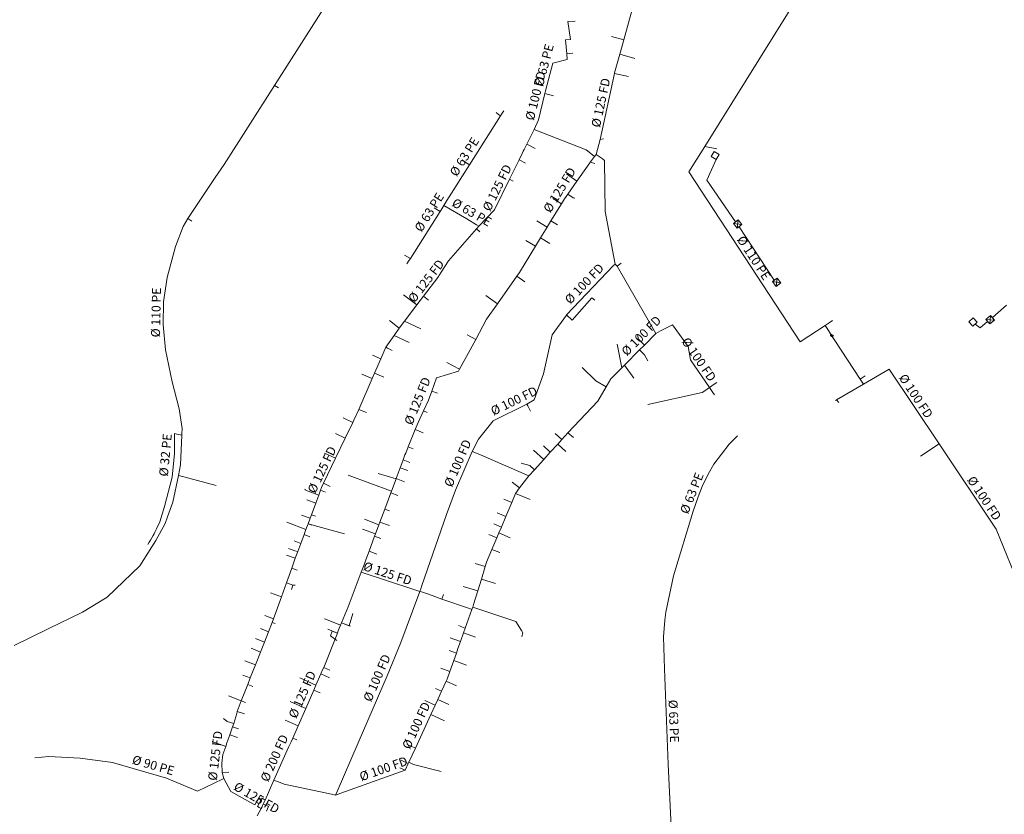
# Model space of a CAD drawing. Units: metres. Extents: x 564051 to 567472, y 4794293 to 4795274.
# Drawn here: x 564430 to 564761, y 4794775 to 4795042 of the extents above; entities that cross this region are included whole.
import ezdxf
from ezdxf.enums import TextEntityAlignment as Align

# ---------------------------------------------------------------- set-up
doc = ezdxf.new("R2010")
doc.units = ezdxf.units.M
doc.header["$LTSCALE"] = 5
doc.layers.add('Acometidas', color=130, linetype='Continuous', lineweight=0)
doc.layers.add('Tuberías', color=150, linetype='Continuous', lineweight=20)
doc.layers.add('Caudalímetros', color=7, linetype='Continuous')
doc.layers.add('Etiqueta tubería', color=7, linetype='Continuous')
doc.styles.add('Arial', font='Arial')

# ---------------------------------------------------------------- blocks, each defined once
blk = doc.blocks.new('OLatinoCell_108')
at = {"color": 0}
for points in [[(-500, -500, 0), (499.638, 499.638, 0)], [(325.266, 0, 0), (325.266, 0, 0), (321.261, 50.883, 0), (309.346, 100.513, 0), (289.814, 147.668, 0), (263.146, 191.187, 0), (229.998, 229.998, 0), (191.187, 263.146, 0), (147.668, 289.814, 0), (100.513, 309.346, 0), (50.883, 321.261, 0), (0, 325.266, 0), (-50.883, 321.261, 0), (-100.513, 309.346, 0), (-147.668, 289.814, 0), (-191.187, 263.146, 0), (-229.998, 229.998, 0), (-263.146, 191.187, 0), (-289.814, 147.668, 0), (-309.346, 100.513, 0), (-321.261, 50.883, 0), (-325.266, 0, 0), (-321.261, -50.883, 0), (-309.346, -100.513, 0), (-289.814, -147.668, 0), (-263.146, -191.187, 0), (-229.998, -229.998, 0), (-191.187, -263.146, 0), (-147.668, -289.814, 0), (-100.513, -309.346, 0), (-50.883, -321.261, 0), (0, -325.266, 0), (50.883, -321.261, 0), (100.513, -309.346, 0), (147.668, -289.814, 0), (191.187, -263.146, 0), (229.998, -229.998, 0), (263.146, -191.187, 0), (289.814, -147.668, 0), (309.346, -100.513, 0), (321.261, -50.883, 0), (325.266, 0, 0)], [(206.898, 499.638, 0), (499.638, 499.638, 0)], [(499.638, 499.638, 0), (499.638, 206.898, 0)]]:
    blk.add_polyline3d(points, dxfattribs=at)

msp = doc.modelspace()

# ---------------------------------------------------------------- linework, layer by layer
at = {"layer": 'Acometidas', "lineweight": 0}
for points, elevation in [([(564515.93, 4795019.68), (564517.25, 4795018.83)], -2.74), ([(564591.7, 4795009.42), (564591.07, 4795009.89), (564590.19, 4795010.6)], 22.26), ([(564581.34, 4794993.06), (564578.73, 4794994.7)], 22.26)]:
    msp.add_lwpolyline(points, dxfattribs=dict(at, elevation=elevation))
at = {"layer": 'Acometidas', "elevation": 0, "flags": 128}
for points in [[(564664.01, 4794994.77), (564660.91, 4794987.89)], [(564670.49, 4794973.93), (564660.91, 4794987.89)], [(564683.48, 4794954.34), (564671.74, 4794972.26)], [(564685.7, 4794953.45), (564682.9, 4794953.86)], [(564684.5, 4794955.06), (564684.1, 4794952.26)]]:
    msp.add_lwpolyline(points, dxfattribs=at)
at = {"layer": 'Acometidas', "flags": 128}
for points in [[(564672.63, 4794973), (564671.43, 4794974.6), (564669.83, 4794973.41), (564671.02, 4794971.8)], [(564757.3, 4794940.95), (564756.01, 4794942.48), (564754.48, 4794941.2), (564755.76, 4794939.67)]]:
    msp.add_lwpolyline(points, close=True, dxfattribs=at)
for points in [[(564672.63, 4794973), (564669.83, 4794973.41)], [(564671.43, 4794974.6), (564671.02, 4794971.8)], [(564756.61, 4794941.81), (564761.38, 4794945.97)], [(564750.84, 4794939.61), (564752.5, 4794938.38), (564755, 4794940.45)], [(564757.3, 4794940.95), (564754.48, 4794941.2)], [(564756.01, 4794942.48), (564755.76, 4794939.67)]]:
    msp.add_lwpolyline(points, dxfattribs=at)
at = {"layer": 'Acometidas', "elevation": 0, "flags": 128}
msp.add_lwpolyline([(564685.7, 4794953.45), (564684.5, 4794955.06), (564682.9, 4794953.86), (564684.1, 4794952.26)], close=True, dxfattribs=at)
at = {"layer": 'Acometidas', "lineweight": 0}
for points in [[(564613.49, 4795034.94, 12.26), (564615.13, 4795035.08, 11.13), (564614.28, 4795041.08, 9.52), (564616.78, 4795041.25, 6.57)], [(564633.01, 4795034.94, 1.53), (564628.91, 4795036.06, 1.57)], [(564613.89, 4795030.31, 14.46), (564615.94, 4795030.5, 13.25)], [(564631.69, 4795030.13, 2.02), (564636.75, 4795028.74, 1.12)], [(564629.92, 4795023.66, 4.6), (564634.61, 4795022.65, 0.73)], [(564606.57, 4795016.92, 16.59), (564609.45, 4795016.21, 15.36)], [(564600.52, 4794999.98, 18.59), (564603.35, 4794998.56, 17.6)], [(564660.16, 4794999.16, -4.71), (564664.18, 4794998.39, -6.4)], [(564597.9, 4794994.72, 18.65), (564600.12, 4794993.63, 17.67)], [(564617.33, 4794987.61, 9.06), (564613.87, 4794990.05, 11.03)], [(564594.69, 4794988.2, 18.73), (564595.98, 4794987.56, 17.85)], [(564614.25, 4794983.25, 9.39), (564616.05, 4794981.98, 8.49), (564616.6, 4794981.83, 8.3)], [(564612.1, 4794979.98, 9.63), (564609.2, 4794981.75, 11.3)], [(564571.42, 4794977.39, 22.56), (564569.42, 4794978.66, 23.5)], [(564486.87, 4794974.98, -1.88), (564488.19, 4794974.19, -1.63)], [(564607.33, 4794972.15, 10.07), (564603.89, 4794974.25, 11.87)], [(564608.6, 4794974.23, 9.95), (564610.82, 4794972.87, 8.87)], [(564583.65, 4794971.54, 19.13), (564584.75, 4794970.57, 18.15)], [(564603.41, 4794965.72, 10.43), (564600.24, 4794967.66, 11.88)], [(564605.13, 4794968.54, 10.27), (564608.21, 4794966.66, 8.8)], [(564561.49, 4794961.67, 22.55), (564559.52, 4794962.71, 23.44)], [(564597.18, 4794955.7, 11.23), (564599.86, 4794953.84, 10.25)], [(564563.66, 4794946.04, 19.96), (564559.22, 4794949.42, 22.14)], [(564565.89, 4794948.97, 19.89), (564567.58, 4794947.66, 19.02)], [(564590.68, 4794946.45, 11.85), (564586.81, 4794949.16, 13.02)], [(564613.86, 4794942.68, 7.07), (564615.71, 4794940.91, 7.28), (564622.34, 4794948.47, 6.89), (564623.27, 4794947.62, 6.95)], [(564557.76, 4794938.28, 19.94), (564554.45, 4794940.79, 21.74)], [(564559.55, 4794940.63, 19.97), (564565.02, 4794937.98, 17.64)], [(564556.06, 4794935.84, 20.08), (564561.06, 4794933.49, 17.93)], [(564583.37, 4794934.5, 12.29), (564580.57, 4794936.02, 12.61)], [(564639.95, 4794932.59, 6.75), (564637.81, 4794934.71, 6.8), (564637.71, 4794935.93, 6.66)], [(564632.39, 4794924.97, 8.15), (564630.8, 4794932.92, 7.63)], [(564638.32, 4794930.94, 7.01), (564640, 4794929.28, 6.91), (564641.07, 4794927.3, 6.82)], [(564551.57, 4794927.93, 20.31), (564548.8, 4794929.14, 21.56)], [(564577.91, 4794924.44, 12.66), (564573.66, 4794926.75, 13.72)], [(564549.5, 4794923.13, 20.41), (564552.63, 4794921.77, 19.03)], [(564627.12, 4794918.59, 7.46), (564623.66, 4794920.63, 9.07), (564619.05, 4794925.02, 9.47)], [(564548.71, 4794921.32, 20.49), (564545.18, 4794922.85, 22.05)], [(564712.31, 4794921.14, -3.22), (564713.98, 4794922.24, -3.23)], [(564568.62, 4794917.16, 13.68), (564570.6, 4794916.46, 13.44)], [(564659.32, 4794916.62, 2.26), (564641.05, 4794912.6, 6.84)], [(564704.39, 4794914.16, -3.17), (564705.15, 4794913.3, -3.16)], [(564544.25, 4794911.01, 20.76), (564546.74, 4794909.93, 19.89)], [(564565.9, 4794910.53, 14.01), (564567.13, 4794909.96, 13.77)], [(564542.15, 4794906.65, 21.06), (564538.94, 4794908.21, 22.14)], [(564563.1, 4794904.21, 14.47), (564565.78, 4794903.11, 13.94)], [(564539.6, 4794901.37, 21.37), (564536.4, 4794902.93, 22.11)], [(564612.29, 4794900.89, 13.03), (564610.05, 4794902.93, 12.4)], [(564560.75, 4794898.43, 14.86), (564562.46, 4794897.73, 14.52)], [(564606.21, 4794894.21, 14.04), (564602.77, 4794897.34, 13.07)], [(564608.39, 4794896.61, 13.68), (564606.09, 4794898.75, 13.02)], [(564610.9, 4794899.36, 13.26), (564613.58, 4794896.92, 14.14)], [(564738.77, 4794899.47, -3.04), (564732.53, 4794895.31, -2.95)], [(564536.36, 4794894.6, 21.41), (564532.72, 4794896.32, 22.14)], [(564559.05, 4794894.07, 15.13), (564561.33, 4794893.22, 14.68)], [(564558.06, 4794891.44, 15.29), (564560.61, 4794890.48, 14.79)], [(564603.06, 4794890.75, 14.56), (564601.48, 4794892.2, 14.11), (564598.68, 4794892.91, 13.73)], [(564483.68, 4794888.82, -1.23), (564483.85, 4794888.79, -1.19), (564496.4, 4794885.46, 2)], [(564555.1, 4794883.52, 15.77), (564540.59, 4794888.95, 20.03)], [(564556.68, 4794887.73, 15.51), (564550.71, 4794889.55, 17.06)], [(564556.7, 4794887.78, 15.51), (564559.49, 4794886.74, 14.96)], [(564530.73, 4794882.23, 21.42), (564526.34, 4794883.87, 22.26), (564526.42, 4794884.07, 22.26), (564526.03, 4794884.22, 22.26)], [(564531.35, 4794883.89, 21.44), (564533.05, 4794883.27, 21.03)], [(564532.35, 4794886.22, 21.45), (564534.55, 4794885.17, 20.9)], [(564598.12, 4794884.65, 15.28), (564595.63, 4794886.54, 14.69)], [(564529.74, 4794879.56, 21.4), (564526.78, 4794880.65, 22.09)], [(564554.9, 4794882.97, 15.8), (564557.28, 4794882.08, 15.34)], [(564595.45, 4794879.76, 15.85), (564592.8, 4794880.88, 15.34)], [(564596.75, 4794882.82, 15.45), (564601.65, 4794880.75, 16.34)], [(564479.08, 4794878.38, -0.46), (564477.42, 4794873.3, 1.71), (564476.37, 4794870.96, 1.91), (564475.8, 4794869.77, 1.96), (564475.62, 4794869.23, 2.1), (564475.22, 4794868.69, 2.04), (564474.79, 4794867.93, 2.08), (564474.32, 4794867.1, 2.12), (564473.89, 4794866.42, 2.11), (564473.42, 4794865.63, 1.42)], [(564552.89, 4794877.59, 16.16), (564554.48, 4794877, 15.85)], [(564527.85, 4794874.47, 21.35), (564524.93, 4794875.55, 22.05)], [(564528.3, 4794875.69, 21.36), (564529.67, 4794875.18, 21.03)], [(564550.92, 4794872.32, 16.51), (564546.07, 4794874.13, 17.18)], [(564593.47, 4794875.06, 16.33), (564590.57, 4794876.28, 15.67)], [(564526.47, 4794870.75, 21.31), (564520.06, 4794873.12, 22.26)], [(564527.17, 4794872.65, 21.33), (564528.39, 4794872.2, 21.04)], [(564527.18, 4794872.65, 21.33), (564539.34, 4794869.22, 18.47)], [(564549.79, 4794869.27, 16.72), (564545.47, 4794870.88, 17.13)], [(564551.26, 4794873.22, 16.45), (564554.49, 4794872.01, 15.82)], [(564591.99, 4794871.53, 16.61), (564589.41, 4794872.62, 16.03)], [(564525.82, 4794868.99, 21.3), (564527.78, 4794868.27, 20.82)], [(564549.47, 4794868.43, 16.78), (564551.55, 4794867.66, 16.37)], [(564590.47, 4794867.94, 16.83), (564587.77, 4794869.08, 16.23)], [(564591.15, 4794869.55, 16.73), (564594.94, 4794867.95, 17.87)], [(564524.73, 4794866.07, 21.32), (564522.52, 4794866.9, 21.81)], [(564522.9, 4794861.05, 21.87), (564519.95, 4794862.11, 22.16)], [(564547.62, 4794863.45, 17.11), (564550.2, 4794862.48, 16.57)], [(564521.69, 4794857.7, 22.22), (564523.53, 4794857.03, 21.9)], [(564586.56, 4794858.28, 17.26), (564583.19, 4794859.32, 16.77)], [(564585.27, 4794854.04, 17.26), (564590.04, 4794852.58, 19.61)], [(564519.93, 4794852.81, 22.46), (564522.08, 4794852.04, 21.97), (564521.57, 4794850.61, 21.97)], [(564519.93, 4794852.81, 22.46), (564522.08, 4794852.03, 21.97), (564522.87, 4794852.01, 21.83)], [(564584.08, 4794850.16, 17.66), (564579.23, 4794851.65, 16.63)], [(564518.23, 4794848.09, 22.72), (564514.53, 4794849.42, 22.69)], [(564572.01, 4794847.4, 17.1), (564572.54, 4794848.94, 16.75)], [(564515.59, 4794840.77, 22.76), (564512.69, 4794841.82, 23.7)], [(564538.09, 4794838.62, 17.95), (564532.84, 4794840.73, 19.11), (564532.67, 4794840.79, 19.14)], [(564538.42, 4794839.45, 17.92), (564540.94, 4794838.45, 17.54), (564542.14, 4794842.57, 17.44)], [(564513.91, 4794836.42, 22.84), (564511.22, 4794837.48, 23.85)], [(564515.15, 4794839.55, 22.77), (564516.17, 4794839.19, 22.23)], [(564538.42, 4794839.45, 17.92), (564541.4, 4794838.26, 17.47)], [(564579.89, 4794837.65, 17.99), (564577.64, 4794838.46, 17.35)], [(564512.55, 4794832.94, 22.92), (564509.56, 4794834.11, 24.15)], [(564537.01, 4794835.95, 18.06), (564533.8, 4794837.23, 18.71)], [(564537.01, 4794835.95, 18.06), (564535.25, 4794836.65, -7.74), (564534.64, 4794835.1, -7.74), (564536.83, 4794833.5, -7.74)], [(564578.28, 4794833.13, 17.95), (564574.83, 4794834.35, 17.36)], [(564579.3, 4794836, 17.97), (564583.36, 4794834.56, 19.41)], [(564511.23, 4794829.62, 23), (564508.09, 4794830.86, 24.39)], [(564576.91, 4794829.27, 17.91), (564574.46, 4794830.14, 17.47)], [(564509.54, 4794825.29, 23.1), (564506.01, 4794826.68, 24.78)], [(564532.41, 4794824.47, 18.5), (564534.44, 4794823.57, 18.18)], [(564574.71, 4794823.08, 17.86), (564571.68, 4794824.15, 17.53)], [(564576.01, 4794826.75, 17.89), (564580.27, 4794825.24, 19.4)], [(564507.81, 4794820.91, 23.2), (564505.27, 4794821.91, 24.54)], [(564529.8, 4794818.53, 18.69), (564524.38, 4794820.91, 19.58)], [(564531.45, 4794822.28, 18.58), (564534.39, 4794820.99, 18.14)], [(564506.94, 4794818.7, 23.25), (564508.65, 4794818.02, 22.25)], [(564573.51, 4794819.89, 17.81), (564576.97, 4794818.3, 19.07)], [(564504.76, 4794813.2, 23.38), (564500.46, 4794814.96, 24.99)], [(564529.06, 4794816.83, 18.73), (564531.22, 4794815.89, 18.45)], [(564571.93, 4794816.45, 17.77), (564569.94, 4794817.36, 17.66)], [(564504.77, 4794813.21, 23.38), (564506.15, 4794812.66, 22.56)], [(564526.37, 4794810.7, 18.9), (564521.16, 4794812.98, 19.72)], [(564569.78, 4794811.78, 17.82), (564566.28, 4794813.4, 17.64)], [(564570.68, 4794813.73, 17.8), (564574.4, 4794812.01, 19.27)], [(564503.44, 4794809.64, 23.42), (564505.84, 4794808.9, 22.19)], [(564568.36, 4794808.68, 17.85), (564572.92, 4794806.58, 19.49)], [(564502.24, 4794805.69, 23.3), (564500.09, 4794806.34, 23.98), (564498.82, 4794807.27, 24.45)], [(564501.87, 4794804.48, 23.24), (564503.89, 4794803.86, 22.22)], [(564523.8, 4794804.82, 19.07), (564519.44, 4794806.73, 19.74)], [(564500.93, 4794801.84, 23.16), (564503.52, 4794800.92, 22.1)], [(564499.55, 4794797.96, 23.05), (564495.02, 4794799.57, 24.46)], [(564522.02, 4794800.75, 19.18), (564523.46, 4794800.12, 18.99)], [(564563.17, 4794797.37, 17.95), (564560.33, 4794798.68, 17.81)], [(564560.79, 4794792.21, 17.99), (564558.39, 4794793.32, 17.88)], [(564560.98, 4794792.62, 17.99), (564562.53, 4794791.91, 18.19), (564571.84, 4794789.51, 20.6)], [(564498.42, 4794789.16, 22.25), (564500.65, 4794789.29, 21.96)], [(564512.44, 4794779.3, 20.28), (564512.29, 4794779.35, 20.28)]]:
    msp.add_polyline3d(points, dxfattribs=at)
at = {"layer": 'Tuberías', "lineweight": 0}
for points, elevation in [([(564581.34, 4794993.06), (564591.7, 4795009.42)], 22.26), ([(564591.7, 4795009.42), (564591.73, 4795009.47)], 22.26), ([(564591.73, 4795009.47), (564592.25, 4795010.32)], 22.26), ([(564592.25, 4795010.32), (564592.77, 4795011.15)], 22.26), ([(564571.65, 4794977.74), (564571.42, 4794977.39)], 22.56), ([(564660.17, 4794917.21), (564659.32, 4794916.62)], 2.26), ([(564662.93, 4794916.67), (564663.47, 4794915.88)], -2.74), ([(564527.18, 4794872.65), (564527.17, 4794872.65)], 21.33), ([(564586.56, 4794858.28), (564585.27, 4794854.04)], 17.26), ([(564598.7, 4794836.86), (564599.16, 4794836.1), (564598.81, 4794834.7)], 22.26), ([(564504.77, 4794813.21), (564504.76, 4794813.2)], 23.38)]:
    msp.add_lwpolyline(points, dxfattribs=dict(at, elevation=elevation))
at = {"layer": 'Tuberías', "elevation": 0, "flags": 128}
for points in [[(564664.01, 4794994.77), (564665.05, 4794996.47), (564663.34, 4794997.51), (564662.3, 4794995.8)], [(564750.11, 4794938.93), (564751.57, 4794940.3), (564750.2, 4794941.76), (564748.74, 4794940.39)]]:
    msp.add_lwpolyline(points, close=True, dxfattribs=at)
at = {"layer": 'Tuberías', "lineweight": 0}
for points in [[(564746.47, 4795162.64, -3.61), (564749.41, 4795161.49, -4.49), (564760.53, 4795157.15, -7.74), (564731.48, 4795112.26, -4.31), (564706, 4795072.86, -5.9), (564660.16, 4794999.16, -4.71)], [(564515.93, 4795019.68, -2.74), (564534.03, 4795048.02, -2.71)], [(564633.01, 4795034.94, 1.53), (564635.79, 4795045.13, 0.21), (564636.02, 4795045.99, 0.2), (564636.89, 4795047.35, 0.08)], [(564613.89, 4795030.31, 14.46), (564613.49, 4795034.94, 12.26)], [(564631.69, 4795030.13, 2.02), (564633.01, 4795034.94, 1.53)], [(564606.81, 4795017.9, 16.36), (564609.22, 4795027.11, 16.97), (564614.06, 4795028.38, 15.51), (564613.89, 4795030.31, 14.46)], [(564629.92, 4795023.66, 4.6), (564629.96, 4795023.84, 4.4), (564631.69, 4795030.13, 2.02)], [(564625.16, 4795001.54, 7.72), (564629.92, 4795023.66, 4.6)], [(564486.87, 4794974.98, -1.88), (564495.81, 4794988.43, -2.23), (564496.03, 4794988.75, -2.25), (564499, 4794993.16, -2.4), (564515.93, 4795019.68, -2.74)], [(564603.01, 4795004.91, 18.45), (564604.39, 4795008.13, 17.93), (564606.57, 4795016.92, 16.59)], [(564606.57, 4795016.92, 16.59), (564606.81, 4795017.9, 16.36)], [(564600.52, 4794999.98, 18.59), (564603.01, 4795004.91, 18.45)], [(564622.52, 4794996.35, 8.31), (564620.4, 4794998.12, 9.52), (564603.01, 4795004.91, 18.45)], [(564597.9, 4794994.72, 18.65), (564598.92, 4794996.78, 18.62), (564599.35, 4794997.64, 18.61), (564599.6, 4794998.14, 18.6), (564600.52, 4794999.98, 18.59)], [(564623.8, 4794996.54, 7.99), (564625.16, 4795001.54, 7.72)], [(564625.16, 4795001.54, 7.72), (564626.15, 4795001.77, 7.65)], [(564626.15, 4795001.77, 7.65), (564626.26, 4795001.8, 7.65)], [(564660.16, 4794999.16, -4.71), (564654.86, 4794990.64, -5.12)], [(564621.87, 4794994.03, 8.45), (564623.16, 4794995.82, 8.14)], [(564623.16, 4794995.82, 8.14), (564622.52, 4794996.35, 8.31)], [(564623.16, 4794995.82, 8.14), (564623.8, 4794996.54, 7.99)], [(564623.8, 4794996.54, 7.99), (564625.73, 4794995.12, 7.53)], [(564573.72, 4794981.03, 22.57), (564581.34, 4794993.06, 22.26)], [(564594.69, 4794988.2, 18.73), (564597.9, 4794994.72, 18.65)], [(564617.33, 4794987.61, 9.06), (564620.87, 4794992.62, 8.58)], [(564620.87, 4794992.62, 8.58), (564621.87, 4794994.03, 8.45)], [(564621.87, 4794994.03, 8.45), (564622.55, 4794993.76, 8.26)], [(564622.55, 4794993.76, 8.26), (564623.27, 4794993.47, 8.07)], [(564625.73, 4794995.12, 7.53), (564626.57, 4794994.51, 7.5), (564626.79, 4794977.36, 4.2), (564630.11, 4794959.72, 6.13)], [(564654.86, 4794990.64, -5.12), (564692.15, 4794933.71, -3.58)], [(564584.44, 4794972.43, 19.01), (564589.65, 4794977.98, 18.02), (564594.69, 4794988.2, 18.73)], [(564614.25, 4794983.25, 9.39), (564617.33, 4794987.61, 9.06)], [(564612.1, 4794979.98, 9.63), (564613.11, 4794981.63, 9.54), (564614.25, 4794983.25, 9.39)], [(564572.68, 4794979.38, 22.57), (564571.65, 4794977.74, 22.56)], [(564572.68, 4794979.38, 22.57), (564573.72, 4794981.03, 22.57)], [(564583.67, 4794972.9, 19.44), (564580.4, 4794974.93, 20.29), (564572.68, 4794979.38, 22.57)], [(564608.6, 4794974.23, 9.95), (564612.1, 4794979.98, 9.63)], [(564571.42, 4794977.39, 22.56), (564561.49, 4794961.67, 22.55)], [(564484.85, 4794902.36, -1.58), (564484.87, 4794902.78, -1.56), (564484.95, 4794904.64, -2.16), (564483.91, 4794911.22, -2.18), (564481.65, 4794920.23, -1.03), (564479.4, 4794930.97, -0.79), (564478.54, 4794939.46, -1.66), (564478.71, 4794947.09, -1.65), (564479.92, 4794955.22, -2.64), (564482.69, 4794965.61, -2.49), (564485.3, 4794972.37, -1.95), (564486.87, 4794974.98, -1.88)], [(564584.44, 4794972.43, 19.01), (564583.67, 4794972.9, 19.44)], [(564607.33, 4794972.15, 10.07), (564608.6, 4794974.23, 9.95)], [(564583.65, 4794971.54, 19.13), (564574.28, 4794960.83, 19.81), (564571.85, 4794957, 19.74), (564570.71, 4794955.19, 19.71), (564565.89, 4794948.97, 19.89)], [(564584.44, 4794972.43, 19.01), (564583.65, 4794971.54, 19.13)], [(564605.13, 4794968.54, 10.27), (564607.33, 4794972.15, 10.07)], [(564603.41, 4794965.72, 10.43), (564605.13, 4794968.54, 10.27)], [(564597.18, 4794955.7, 11.23), (564598.05, 4794956.93, 11.1), (564599.94, 4794960.03, 10.76), (564603.41, 4794965.72, 10.43)], [(564560.87, 4794960.68, 22.55), (564560.34, 4794959.86, 22.74)], [(564561.4, 4794961.52, 22.54), (564560.87, 4794960.68, 22.55)], [(564561.49, 4794961.67, 22.55), (564561.4, 4794961.52, 22.54)], [(564630.11, 4794959.72, 6.13), (564629.63, 4794959.22, 6.18)], [(564630.11, 4794959.72, 6.13), (564630.8, 4794959.02, 6.13)], [(564630.8, 4794959.02, 6.13), (564632.15, 4794960.05, 5.91)], [(564629.63, 4794959.22, 6.18), (564613.86, 4794942.68, 7.07)], [(564630.8, 4794959.02, 6.13), (564643.83, 4794936.5, 6.01)], [(564590.68, 4794946.45, 11.85), (564597.18, 4794955.7, 11.23)], [(564565.89, 4794948.97, 19.89), (564563.66, 4794946.04, 19.96)], [(564583.37, 4794934.5, 12.29), (564587.04, 4794941.27, 12.07), (564590.68, 4794946.45, 11.85)], [(564563.34, 4794945.62, 19.97), (564559.55, 4794940.63, 19.97)], [(564563.66, 4794946.04, 19.96), (564563.34, 4794945.62, 19.97)], [(564559.55, 4794940.63, 19.97), (564557.76, 4794938.28, 19.94)], [(564613.86, 4794942.68, 7.07), (564613.77, 4794942.58, 7.09), (564609, 4794936.03, 7.51), (564606.14, 4794922.96, 8.09), (564603.01, 4794914.25, 9.33), (564600.58, 4794912.72, 9.48)], [(564700.51, 4794939.18, -5.33), (564701.89, 4794940.09, -5.41)], [(564701.89, 4794940.09, -5.41), (564703.03, 4794940.83, -5.47)], [(564557.76, 4794938.28, 19.94), (564556.06, 4794935.84, 20.08)], [(564643.83, 4794936.5, 6.01), (564639.95, 4794932.59, 6.75)], [(564643.83, 4794936.5, 6.01), (564645.38, 4794937.31, 5.53)], [(564645.38, 4794937.31, 5.53), (564649.37, 4794939.41, 4.16), (564654.59, 4794932.07, 3.75), (564655.41, 4794927.57, 2.87), (564661.78, 4794918.33, -1.81)], [(564692.15, 4794933.71, -3.58), (564700.51, 4794939.18, -5.33)], [(564700.51, 4794939.18, -5.33), (564701.65, 4794937.44, -4.95)], [(564701.65, 4794937.44, -4.95), (564702.72, 4794935.8, -4.59), (564703.84, 4794934.09, -4.22)], [(564556.06, 4794935.84, 20.08), (564553.27, 4794931.85, 20.34)], [(564577.91, 4794924.44, 12.66), (564579.69, 4794927.72, 12.47), (564581.47, 4794930.99, 12.39), (564583.37, 4794934.5, 12.29)], [(564703.84, 4794934.09, -4.22), (564712.31, 4794921.14, -3.22)], [(564553.27, 4794931.85, 20.34), (564551.57, 4794927.93, 20.31)], [(564553.27, 4794931.85, 20.34), (564553.79, 4794931.56, 20.1)], [(564553.79, 4794931.56, 20.1), (564555.33, 4794930.71, 19.39)], [(564638.32, 4794930.94, 7.01), (564633.29, 4794925.88, 8.18)], [(564639.95, 4794932.59, 6.75), (564638.32, 4794930.94, 7.01)], [(564551.57, 4794927.93, 20.31), (564549.5, 4794923.13, 20.41)], [(564549.5, 4794923.13, 20.41), (564548.71, 4794921.32, 20.49)], [(564568.62, 4794917.16, 13.68), (564570.19, 4794921.62, 13.7), (564577.6, 4794923.86, 12.7), (564577.91, 4794924.44, 12.66)], [(564627.12, 4794918.59, 7.46), (564628.68, 4794921.24, 7.71), (564632.39, 4794924.97, 8.15)], [(564632.39, 4794924.97, 8.15), (564633.29, 4794925.88, 8.18)], [(564633.29, 4794925.88, 8.18), (564636.44, 4794921.44, 7.25)], [(564713.42, 4794919.44, -3.2), (564722.06, 4794924.49, -3.23), (564738.77, 4794899.47, -3.04)], [(564548.71, 4794921.32, 20.49), (564544.25, 4794911.01, 20.76)], [(564663.38, 4794919.44, -2.29), (564664.24, 4794920.04, -2.13)], [(564712.31, 4794921.14, -3.22), (564713.42, 4794919.44, -3.2)], [(564565.9, 4794910.53, 14.01), (564567.55, 4794914.1, 13.74), (564568.62, 4794917.16, 13.68)], [(564614.31, 4794903.11, 13.01), (564624.31, 4794913.81, 9.26), (564627.12, 4794918.59, 7.46)], [(564661.78, 4794918.33, -1.81), (564660.17, 4794917.21, 2.26)], [(564661.78, 4794918.33, -1.81), (564663.38, 4794919.44, -2.29)], [(564661.78, 4794918.33, -1.81), (564662.93, 4794916.67, -2.74)], [(564704.39, 4794914.16, -3.17), (564713.42, 4794919.44, -3.2)], [(564704.02, 4794913.94, -3.17), (564704.39, 4794914.16, -3.17)], [(564544.25, 4794911.01, 20.76), (564542.53, 4794907.43, 21.01)], [(564563.1, 4794904.21, 14.47), (564564.06, 4794906.57, 14.32), (564565.9, 4794910.53, 14.01)], [(564600.58, 4794912.72, 9.48), (564589.24, 4794907.21, 11.51), (564584.29, 4794901.04, 12.18), (564582.24, 4794896.88, 12.06)], [(564600.58, 4794912.72, 9.48), (564600.84, 4794912.2, 9.62)], [(564600.84, 4794912.2, 9.62), (564601.74, 4794910.4, 10.09)], [(564542.15, 4794906.65, 21.06), (564539.71, 4794901.59, 21.37), (564539.6, 4794901.37, 21.37)], [(564542.53, 4794907.43, 21.01), (564542.15, 4794906.65, 21.06)], [(564560.75, 4794898.43, 14.86), (564563.1, 4794904.21, 14.47)], [(564483.21, 4794902.71, -2.13), (564482.35, 4794902.89, -2.47), (564482.35, 4794896.26, -1.92), (564481.59, 4794888.25, -1.56), (564479.08, 4794878.38, -0.46)], [(564484.85, 4794902.36, -1.58), (564483.21, 4794902.71, -2.13)], [(564483.68, 4794888.82, -1.23), (564484.42, 4794892.41, -1.36), (564484.85, 4794902.36, -1.58)], [(564539.6, 4794901.37, 21.37), (564536.36, 4794894.6, 21.41)], [(564610.9, 4794899.36, 13.26), (564612.29, 4794900.89, 13.03)], [(564612.29, 4794900.89, 13.03), (564614.31, 4794903.11, 13.01)], [(564614.31, 4794903.11, 13.01), (564616.21, 4794901.56, 13.56)], [(564649.62, 4794757.01, -2.08), (564647.91, 4794791.96, -2.09), (564646.71, 4794824.01, -2.24), (564646.31, 4794834.75, -2.23), (564646.81, 4794840.28, -2.26), (564647.11, 4794842.99, -2.28), (564649.72, 4794855.14, -1.88), (564656.35, 4794876.84, -2.34), (564657.96, 4794881.66, -2.46), (564659.36, 4794885.18, -2.6), (564661.37, 4794889.3, -2.74), (564663.28, 4794892.61, -2.8), (564668.4, 4794899.34, -2.74), (564671.12, 4794902.15, -2.74)], [(564559.05, 4794894.07, 15.13), (564559.66, 4794895.72, 15.03), (564559.9, 4794896.35, 15), (564560.75, 4794898.43, 14.86)], [(564565.3, 4794851.89, 16.62), (564573.62, 4794875.7, 13.1), (564576.64, 4794883.9, 12.39), (564582.24, 4794896.88, 12.06)], [(564582.24, 4794896.88, 12.06), (564584.16, 4794896.05, 12.13), (564600.43, 4794889.04, 14.74)], [(564608.39, 4794896.61, 13.68), (564610.9, 4794899.36, 13.26)], [(564738.77, 4794899.47, -3.04), (564757.9, 4794870.86, -3.88), (564766.31, 4794850.26, -4.08), (564770.46, 4794848.26, -4.54), (564771.07, 4794847.97, -4.61), (564797.06, 4794835.46, -7.74), (564797.63, 4794835.18, -7.74), (564839.81, 4794814.86, -7.74), (564848.26, 4794810.79, -6.55), (564854.35, 4794809.43, 0), (564859.62, 4794811.48, 0), (564874.4, 4794824.63, 0), (564917, 4794861.02, 0)], [(564536.36, 4794894.6, 21.41), (564532.35, 4794886.22, 21.45)], [(564558.58, 4794892.83, 15.21), (564559.05, 4794894.07, 15.13)], [(564603.06, 4794890.75, 14.56), (564606.21, 4794894.21, 14.04)], [(564606.21, 4794894.21, 14.04), (564608.39, 4794896.61, 13.68)], [(564556.7, 4794887.78, 15.51), (564558.06, 4794891.44, 15.29)], [(564558.06, 4794891.44, 15.29), (564558.58, 4794892.83, 15.21)], [(564601.2, 4794888.71, 14.87), (564603.06, 4794890.75, 14.56)], [(564428.65, 4794831.83, 2.55), (564440.05, 4794837.44, 2.38), (564451.49, 4794842.97, 2.48), (564459.81, 4794848, 2.63), (564470.74, 4794858.57, 2.4), (564476.13, 4794867.03, 2.26), (564479.23, 4794872.77, 2.23), (564480.03, 4794874.95, 0.88), (564481.83, 4794879.88, -0.36), (564483.68, 4794888.82, -1.23)], [(564555.1, 4794883.52, 15.77), (564556.68, 4794887.73, 15.51)], [(564556.68, 4794887.73, 15.51), (564556.7, 4794887.78, 15.51)], [(564598.12, 4794884.65, 15.28), (564601.2, 4794888.71, 14.87)], [(564600.43, 4794889.04, 14.74), (564601.2, 4794888.71, 14.87)], [(564531.35, 4794883.89, 21.44), (564530.73, 4794882.23, 21.42)], [(564532.35, 4794886.22, 21.45), (564531.68, 4794884.81, 21.45), (564531.35, 4794883.89, 21.44)], [(564554.9, 4794882.97, 15.8), (564555.1, 4794883.52, 15.77)], [(564596.75, 4794882.82, 15.45), (564598.12, 4794884.65, 15.28)], [(564530.73, 4794882.23, 21.42), (564529.74, 4794879.56, 21.4)], [(564552.89, 4794877.59, 16.16), (564554.9, 4794882.97, 15.8)], [(564595.45, 4794879.76, 15.85), (564596.75, 4794882.82, 15.45)], [(564479.08, 4794878.38, -0.46), (564479.04, 4794878.23, -0.42)], [(564529.74, 4794879.56, 21.4), (564528.3, 4794875.69, 21.36)], [(564551.26, 4794873.22, 16.45), (564552.89, 4794877.59, 16.16)], [(564593.47, 4794875.06, 16.33), (564595.45, 4794879.76, 15.85)], [(564527.85, 4794874.47, 21.35), (564527.18, 4794872.65, 21.33)], [(564528.3, 4794875.69, 21.36), (564527.85, 4794874.47, 21.35)], [(564591.99, 4794871.53, 16.61), (564593.47, 4794875.06, 16.33)], [(564526.47, 4794870.75, 21.31), (564525.82, 4794868.99, 21.3)], [(564527.17, 4794872.65, 21.33), (564526.47, 4794870.75, 21.31)], [(564549.79, 4794869.27, 16.72), (564550.92, 4794872.32, 16.51)], [(564550.92, 4794872.32, 16.51), (564551.26, 4794873.22, 16.45)], [(564591.15, 4794869.55, 16.73), (564591.99, 4794871.53, 16.61)], [(564525.82, 4794868.99, 21.3), (564524.73, 4794866.07, 21.32)], [(564547.62, 4794863.45, 17.11), (564549.47, 4794868.43, 16.78)], [(564549.47, 4794868.43, 16.78), (564549.79, 4794869.27, 16.72)], [(564588.84, 4794864.06, 17.07), (564590.47, 4794867.94, 16.83)], [(564590.47, 4794867.94, 16.83), (564591.15, 4794869.55, 16.73)], [(564522.77, 4794863.6, 21.81), (564520.59, 4794864.31, 22.17)], [(564524.73, 4794866.07, 21.32), (564523.71, 4794863.3, 21.61)], [(564588.84, 4794864.06, 17.07), (564587.03, 4794859.78, 17.26), (564586.56, 4794858.28, 17.26)], [(564588.84, 4794864.06, 17.07), (564591.47, 4794863, 17.26)], [(564522.9, 4794861.05, 21.87), (564521.69, 4794857.7, 22.22)], [(564523.71, 4794863.3, 21.61), (564522.77, 4794863.6, 21.81)], [(564523.71, 4794863.3, 21.61), (564522.9, 4794861.05, 21.87)], [(564544.96, 4794856.38, 17.29), (564546.05, 4794859.25, 17.27), (564546.52, 4794860.51, 17.24), (564547.62, 4794863.45, 17.11)], [(564521.69, 4794857.7, 22.22), (564519.93, 4794852.81, 22.46)], [(564538.42, 4794839.45, 17.92), (564540.58, 4794844.82, 17.71), (564544.96, 4794856.38, 17.29)], [(564544.96, 4794856.38, 17.29), (564562.63, 4794850.61, 17.07)], [(564585.27, 4794854.04, 17.26), (564584.08, 4794850.16, 17.66)], [(564519.93, 4794852.81, 22.46), (564518.23, 4794848.09, 22.72)], [(564562.63, 4794850.61, 17.07), (564564.63, 4794849.96, 17.07)], [(564564.63, 4794849.96, 17.07), (564564.93, 4794850.81, 16.87), (564565.3, 4794851.89, 16.62)], [(564518.23, 4794848.09, 22.72), (564515.59, 4794840.77, 22.76)], [(564536.9, 4794782.85, 18.65), (564543.97, 4794799.11, 17.12), (564553.73, 4794821.59, 16.06), (564558.33, 4794832.82, 15.66), (564563.95, 4794848.11, 17.16)], [(564563.95, 4794848.11, 17.16), (564564.17, 4794848.73, 17.22), (564564.63, 4794849.96, 17.07)], [(564564.63, 4794849.96, 17.07), (564565.16, 4794849.77, 17.07), (564566.51, 4794849.31, 17.08)], [(564566.51, 4794849.31, 17.08), (564568.74, 4794848.53, 17.09), (564572.01, 4794847.4, 17.1)], [(564572.01, 4794847.4, 17.1), (564581.29, 4794844.19, 17.4)], [(564584.08, 4794850.16, 17.66), (564582.69, 4794845.6, 18.14)], [(564579.89, 4794837.65, 17.99), (564582.11, 4794843.91, 17.65)], [(564581.29, 4794844.19, 17.4), (564582.11, 4794843.91, 17.65)], [(564582.39, 4794844.62, 17.87), (564582.11, 4794843.91, 17.65)], [(564582.69, 4794845.6, 18.14), (564582.39, 4794844.62, 17.87)], [(564582.39, 4794844.62, 17.87), (564596.85, 4794839.91, 22.26), (564598.7, 4794836.86, 22.26)], [(564515.59, 4794840.77, 22.76), (564515.15, 4794839.55, 22.77)], [(564515.15, 4794839.55, 22.77), (564513.91, 4794836.42, 22.84)], [(564537.31, 4794836.69, 18.03), (564538.09, 4794838.62, 17.95)], [(564538.09, 4794838.62, 17.95), (564538.42, 4794839.45, 17.92)], [(564579.3, 4794836, 17.97), (564579.89, 4794837.65, 17.99)], [(564513.91, 4794836.42, 22.84), (564512.55, 4794832.94, 22.92)], [(564532.41, 4794824.47, 18.5), (564537.01, 4794835.95, 18.06)], [(564537.01, 4794835.95, 18.06), (564537.31, 4794836.69, 18.03)], [(564578.28, 4794833.13, 17.95), (564579.3, 4794836, 17.97)], [(564512.55, 4794832.94, 22.92), (564511.23, 4794829.62, 23)], [(564576.91, 4794829.27, 17.91), (564577.44, 4794830.78, 17.93), (564578.28, 4794833.13, 17.95)], [(564511.23, 4794829.62, 23), (564509.54, 4794825.29, 23.1)], [(564576.01, 4794826.75, 17.89), (564576.91, 4794829.27, 17.91)], [(564509.54, 4794825.29, 23.1), (564507.81, 4794820.91, 23.2)], [(564531.45, 4794822.28, 18.58), (564532.04, 4794823.63, 18.53), (564532.41, 4794824.47, 18.5)], [(564574.71, 4794823.08, 17.86), (564576.01, 4794826.75, 17.89)], [(564507.81, 4794820.91, 23.2), (564506.94, 4794818.7, 23.25)], [(564529.8, 4794818.53, 18.69), (564531.45, 4794822.28, 18.58)], [(564573.51, 4794819.89, 17.81), (564573.79, 4794820.5, 17.84), (564574.71, 4794823.08, 17.86)], [(564506.94, 4794818.7, 23.25), (564504.77, 4794813.21, 23.38)], [(564529.06, 4794816.83, 18.73), (564529.8, 4794818.53, 18.69)], [(564571.93, 4794816.45, 17.77), (564573.51, 4794819.89, 17.81)], [(564526.37, 4794810.7, 18.9), (564529.06, 4794816.83, 18.73)], [(564570.68, 4794813.73, 17.8), (564571.93, 4794816.45, 17.77)], [(564504.76, 4794813.2, 23.38), (564503.74, 4794810.6, 23.44), (564503.44, 4794809.64, 23.42)], [(564568.36, 4794808.68, 17.85), (564569.78, 4794811.78, 17.82)], [(564569.78, 4794811.78, 17.82), (564570.68, 4794813.73, 17.8)], [(564503.44, 4794809.64, 23.42), (564503.25, 4794809.02, 23.41), (564502.24, 4794805.69, 23.3)], [(564523.8, 4794804.82, 19.07), (564526.37, 4794810.7, 18.9)], [(564563.17, 4794797.37, 17.95), (564568.36, 4794808.68, 17.85)], [(564501.87, 4794804.48, 23.24), (564500.93, 4794801.84, 23.16)], [(564502.24, 4794805.69, 23.3), (564501.87, 4794804.48, 23.24)], [(564522.02, 4794800.75, 19.18), (564523.8, 4794804.82, 19.07)], [(564500.93, 4794801.84, 23.16), (564499.99, 4794799.21, 23.08), (564499.55, 4794797.96, 23.05)], [(564499.55, 4794797.96, 23.05), (564498.56, 4794795.19, 22.97), (564498.23, 4794792.39, 22.62), (564498.42, 4794789.16, 22.25)], [(564520.66, 4794797.7, 19.27), (564515.69, 4794786.67, 19.87)], [(564521.35, 4794799.22, 19.22), (564520.66, 4794797.7, 19.27)], [(564521.35, 4794799.22, 19.22), (564521.48, 4794799.51, 19.22), (564522.02, 4794800.75, 19.18)], [(564498.45, 4794786.92, 22.02), (564490.07, 4794782.96, 20.98), (564479.67, 4794787.31, 22.26), (564461.55, 4794792.55, 22.26), (564450.76, 4794794.04, 22.26), (564440.21, 4794794.56, 18.23), (564435.56, 4794794.16, 19.41)], [(564560.98, 4794792.62, 17.99), (564563.17, 4794797.37, 17.95)], [(564559.75, 4794789.94, 18.08), (564560.79, 4794792.21, 17.99)], [(564560.79, 4794792.21, 17.99), (564560.98, 4794792.62, 17.99)], [(564498.42, 4794789.16, 22.25), (564498.93, 4794787.14, 22.01)], [(564538.16, 4794782.25, 18.65), (564559.75, 4794789.94, 18.08)], [(564559.75, 4794789.94, 18.08), (564557.94, 4794790.75, 17.95)], [(564498.93, 4794787.14, 22.01), (564498.45, 4794786.92, 22.02)], [(564508.88, 4794778.56, 20.41), (564501.31, 4794782.88, 21.15), (564498.93, 4794787.14, 22.01)], [(564512.74, 4794779.98, 20.24), (564515.69, 4794786.67, 19.87)], [(564515.69, 4794786.67, 19.87), (564517.79, 4794785.86, 19.77)], [(564517.79, 4794785.86, 19.77), (564519.18, 4794785.32, 19.7), (564534.98, 4794781.91, 18.84)], [(564534.98, 4794781.91, 18.84), (564536.37, 4794781.61, 18.8)], [(564536.37, 4794781.61, 18.8), (564536.9, 4794782.85, 18.65)], [(564536.37, 4794781.61, 18.8), (564538.16, 4794782.25, 18.65)], [(564509.32, 4794778.31, 20.41), (564508.88, 4794778.56, 20.41)], [(564509.32, 4794778.31, 20.41), (564509.91, 4794779.33, 20.35)], [(564509.91, 4794779.33, 20.35), (564510.52, 4794780.4, 20.29), (564511.37, 4794779.93, 20.28)], [(564510.17, 4794777.82, 20.42), (564510.75, 4794778.84, 20.35)], [(564510.75, 4794778.84, 20.35), (564511, 4794779.27, 20.32)], [(564511.37, 4794779.93, 20.28), (564511, 4794779.27, 20.32)], [(564512.74, 4794779.98, 20.24), (564511.73, 4794780.58, 20.24), (564511.37, 4794779.93, 20.28)], [(564511.75, 4794777.74, 20.37), (564511.94, 4794778.19, 20.34)], [(564511.94, 4794778.19, 20.34), (564512.14, 4794778.63, 20.31)], [(564512.14, 4794778.63, 20.31), (564512.34, 4794779.08, 20.29), (564512.44, 4794779.3, 20.28)], [(564512.14, 4794778.63, 20.31), (564513, 4794778.25, 20.3)], [(564512.44, 4794779.3, 20.28), (564512.55, 4794779.53, 20.26)], [(564512.55, 4794779.53, 20.26), (564512.74, 4794779.98, 20.24)], [(564513, 4794778.25, 20.3), (564513.96, 4794777.82, 20.29), (564513.26, 4794776.28, 20.45)], [(564510.12, 4794774.71, 20.59), (564510.77, 4794775.86, 20.57)], [(564510.83, 4794777.44, 20.43), (564510.17, 4794777.82, 20.42)], [(564510.77, 4794775.86, 20.57), (564511.46, 4794777.08, 20.44)], [(564511.46, 4794777.08, 20.44), (564510.83, 4794777.44, 20.43)], [(564511.46, 4794777.08, 20.44), (564511.75, 4794777.74, 20.37)]]:
    msp.add_polyline3d(points, dxfattribs=at)

# ---------------------------------------------------------------- block references
at = {"layer": 'Caudalímetros', "lineweight": 30, "xscale": 0.0007226906060380406, "yscale": 0.0007226906060380406, "rotation": 303.1785188411618}
msp.add_blockref('OLatinoCell_108', (564702.72, 4794935.8, -4.59), dxfattribs=at)

# ---------------------------------------------------------------- texts
at = {"layer": 'Etiqueta tubería', "style": 'Arial'}
for s, rotation, p in [('Ø 63 PE', 75.3, (564606.85, 4795018.91, 16.46)), ('Ø 100 FD', 76.1, (564603.78, 4795007.48, 18.15)), ('Ø 63 PE', 57.7, (564577.77, 4794988.36, 22.26)), ('Ø 125 FD', 58.6, (564609.2, 4794976.18, 10.06)), ('Ø 63 PE', 57.7, (564565.99, 4794969.72, 22.75)), ('Ø 63 PE', 330.1, (564574.63, 4794978.6, 21.91)), ('Ø 100 FD', 46.4, (564615.77, 4794945.4, 6.7)), ('Ø 100 FD', 45.2, (564634.72, 4794928.03, 7.69)), ('Ø 125 FD', 67.9, (564562.94, 4794905.14, 14.52)), ('Ø 100 FD', 25.9, (564589.74, 4794908.02, 11.37)), ('Ø 32 PE', 84.6, (564481.09, 4794888.3, -1.67)), ('Ø 100 FD', 66.7, (564576.26, 4794884.29, 12.29)), ('Ø 100 FD', 66.5, (564549.14, 4794812.27, 16.39)), ('Ø 125 FD', 66.3, (564524.08, 4794806.71, 19.08)), ('Ø 100 FD', 65.3, (564562.14, 4794796.33, 17.93)), ('Ø 200 FD', 65.7, (564514.63, 4794785.4, 19.96)), ('Ø 90 PE', 343.9, (564467.67, 4794791.31, 22.26)), ('Ø 100 FD', 19.6, (564545.38, 4794785.36, 18.24)), ('Ø 125 FD', 330.2364, (564501.46, 4794782.8, 21.14))]:
    msp.add_text(s, height=3, rotation=rotation, dxfattribs=at).set_placement(p, align=Align.BOTTOM_LEFT)
for s, rotation, p in [('Ø 125 FD', 77.8421, (564627.7, 4795013.36, 6.05)), ('Ø 125 FD', 63.7566, (564592.74, 4794984.26, 18.45)), ('Ø 110 PE', 303.2272, (564674.61, 4794960.49, -6.86)), ('Ø 125 FD', 52.2961, (564568.68, 4794952.57, 19.79)), ('Ø 110 PE', 88.6934, (564478.63, 4794943.45, -1.66)), ('Ø 100 FD', 304.5801, (564656.23, 4794926.39, 2.55)), ('Ø 100 FD', 303.7497, (564728.97, 4794914.14, -3.15)), ('Ø 125 FD', 64.4364, (564534.02, 4794889.71, 21.43)), ('Ø 63 PE', 68.2042, (564658.09, 4794881.99, -2.48)), ('Ø 100 FD', 303.7653, (564751.89, 4794879.86, -3.61)), ('Ø 125 FD', 341.9306, (564553.09, 4794853.68, 17.07)), ('Ø 63 PE', 272.1536, (564647.37, 4794806.33, -2.04)), ('Ø 125 FD', 83.2783, (564498.48, 4794794.54, 22.89))]:
    msp.add_text(s, height=3, rotation=rotation, dxfattribs=at).set_placement(p, align=Align.BOTTOM_CENTER)

doc.saveas('drawing.dxf')
